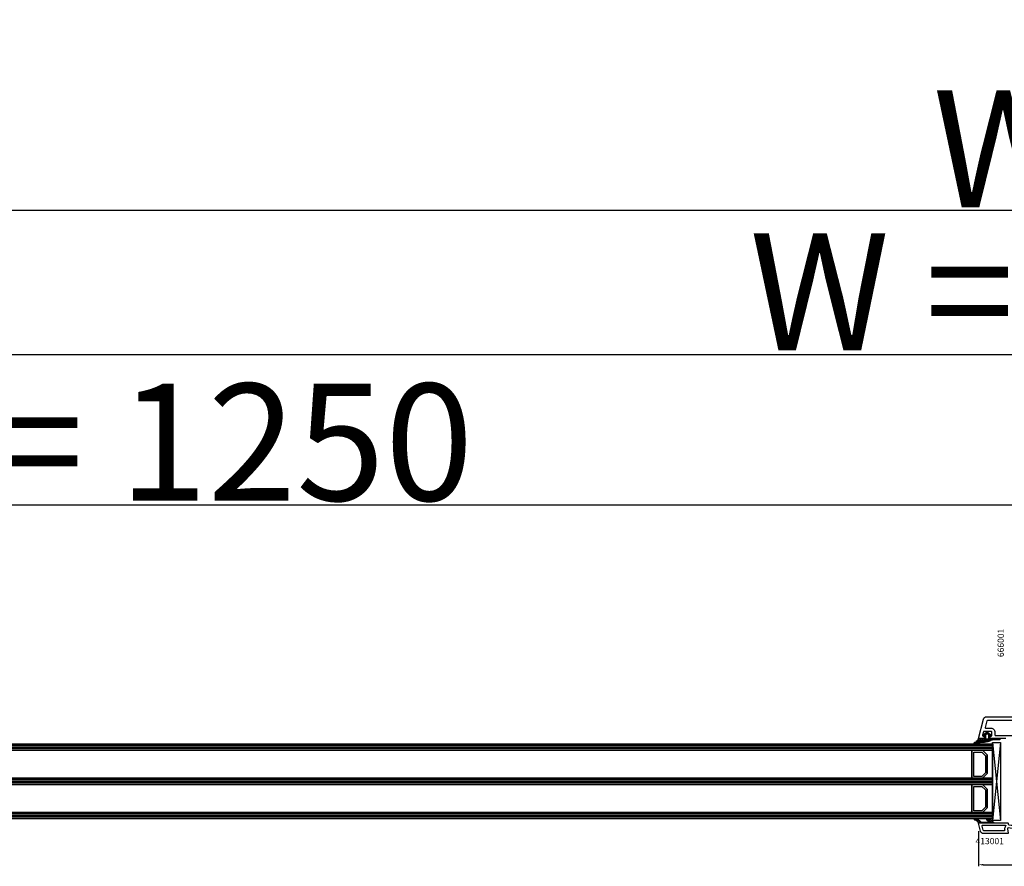
# Model space of a CAD drawing. Units: millimetres. Extents: x 72437 to 132397, y -48460 to -26664.
# Drawn here: x 79988 to 80619, y -37528 to -36985 of the extents above; entities that cross this region are included whole.
import ezdxf

# ---------------------------------------------------------------- set-up
doc = ezdxf.new("R2010")
doc.units = ezdxf.units.MM
for name, color, linetype in [('AIR_6', 7, 'Continuous'), ('AIR_8', 7, 'Continuous'), ('GASKET_INSIDE', 7, 'Continuous'), ('GASKET_OUTSIDE', 7, 'Continuous'), ('GLASS_GLASS_5', 7, 'Continuous'), ('GLASS_GLASS_7', 7, 'Continuous'), ('GLASS_GLASS_9', 7, 'Continuous'), ('GLASS_SPACER_GASKET', 7, 'Continuous'), ('GLASS_SPACER_INSIDE_1', 7, 'Continuous'), ('GLASS_SPACER_OUTSIDE_1', 7, 'Continuous'), ('GLAZING_PACKER', 7, 'Continuous'), ('HATCH_GASKET', 7, 'Continuous'), ('HATCH_GLASS', 7, 'Continuous'), ('listwa', 5, 'Continuous'), ('ościeżnica', 30, 'Continuous'), ('P', 7, 'Continuous'), ('skrzydło', 1, 'Continuous')]:
    doc.layers.add(name, color=color, linetype=linetype)
doc.styles.get("Standard").update_dxf_attribs({"font": 'arial.ttf'})
doc.dimstyles.new('główny', dxfattribs={"dimtxt": 10, "dimasz": 3, "dimexe": 1, "dimexo": 5, "dimgap": 2, "dimtad": 1, "dimdec": 1, "dimrnd": 0.05, "dimdsep": 46, "dimtxsty": 'Standard', "dimcen": 1.5, "dimclrd": 5, "dimclre": 5, "dimclrt": 1, "dimadec": 1, "dimazin": 2, "dimtfac": 1, "dimtdec": 1, "dimtofl": 0, "dimtmove": 0, "dimatfit": 3, "dimfxl": 1, "dimtolj": 1, "dimtzin": 0, "dimarcsym": 0})

# ---------------------------------------------------------------- blocks, each defined once
blk = doc.blocks.new('JOIN_INSERT_38_114854173836334')
at = {"layer": 'HATCH_GASKET'}
h = blk.add_hatch(dxfattribs=at)
h.set_pattern_fill('ANSI37', color=256, scale=0.3, style=0)
h.set_pattern_definition([(45, (-25.4821, 1.5), (-0.67352, 0.67352), []), (135, (-25.4821, 1.5), (-0.67352, -0.67352), [])])
edge = h.paths.add_edge_path()
edge.add_arc((0.02, -7.9), 0.6, 268.19533, 358.19533)
edge.add_line((0.62, -7.92), (0.76, -3.43))
edge.add_arc((1.76, -3.46), 1, 160.00622, 178.19533, ccw=False)
edge.add_arc((8.34, -5.86), 8, 149.75676, 160.00622, ccw=False)
edge.add_arc((-2.89, 0.69), 5, 329.75676, 344.96144)
edge.add_arc((-9.98, 2.6), 12.34, 344.96144, 366.16186)
edge.add_arc((2.78, 3.98), 0.5, 130.4947, 186.16433, ccw=False)
edge.add_line((2.46, 4.36), (3.26, 5.04))
edge.add_arc((2.8, 5.57), 0.7, 310.4947, 360.01509)
edge.add_line((3.5, 5.57), (3.5, 8.35))
edge.add_arc((3.25, 8.35), 0.25, 0.03018, 160.22478)
edge.add_arc((-6.11, 13.75), 10.56, 314.92493, 329.80314, ccw=False)
edge.add_arc((-0.07, 7.69), 2, 295.59511, 314.92493, ccw=False)
edge.add_line((0.8, 5.88), (0, 5.5))
edge.add_line((0, 5.5), (0.2, 3.8))
edge.add_line((0.2, 3.8), (0.2, 2.35))
edge.add_arc((-0.2, 2.35), 0.4, 270, 360, ccw=False)
edge.add_line((-0.2, 1.95), (-1.6, 1.95))
edge.add_arc((-1.6, 2.15), 0.2, 180, 270, ccw=False)
edge.add_line((-1.8, 2.15), (-1.8, 2.2))
edge.add_arc((-2, 2.2), 0.2, 0, 136.82976)
edge.add_line((-2.15, 2.34), (-2.35, 2.12))
edge.add_line((-2.35, 2.12), (-2.21, 1.98))
edge.add_arc((-2.27, 1.91), 0.1, -42.5, 47.50493, ccw=False)
edge.add_line((-2.2, 1.84), (-3.08, 0.88))
edge.add_arc((-3.15, 0.95), 0.1, 227.50493, 317.5, ccw=False)
edge.add_line((-3.22, 0.88), (-3.37, 1.01))
edge.add_line((-3.37, 1.01), (-3.61, 0.74))
edge.add_arc((-2.8, 0), 1.1, 137.5, 222.5)
edge.add_line((-3.61, -0.74), (-3.37, -1.01))
edge.add_line((-3.37, -1.01), (-3.22, -0.88))
edge.add_arc((-3.15, -0.95), 0.1, 42.5, 132.49507, ccw=False)
edge.add_line((-3.08, -0.88), (-2.2, -1.84))
edge.add_arc((-2.27, -1.91), 0.1, -47.50493, 42.5, ccw=False)
edge.add_line((-2.21, -1.98), (-2.35, -2.12))
edge.add_line((-2.35, -2.12), (-2.15, -2.34))
edge.add_arc((-2, -2.2), 0.2, 223.17024, 360)
edge.add_line((-1.8, -2.2), (-1.8, -2.15))
edge.add_arc((-1.6, -2.15), 0.2, 90, 180, ccw=False)
edge.add_line((-1.6, -1.95), (-0.2, -1.95))
edge.add_arc((-0.2, -2.35), 0.4, -1.80467, 90, ccw=False)
edge.add_line((0.2, -2.36), (0, -8.5))
edge = h.paths.add_edge_path(flags=16)
edge.add_arc((1.1, 1.42), 0.1, 109.47122, 180, ccw=False)
edge.add_arc((1, 1.7), 0.2, 289.47122, 360)
edge.add_line((1.2, 1.7), (1.2, 4.26))
edge.add_arc((1.9, 4.26), 0.7, 129.46012, 180, ccw=False)
edge.add_arc((-0.36, 7), 2.86, 309.46012, 350.85337)
edge.add_arc((2.58, 6.55), 0.12, 0, 180, ccw=False)
edge.add_line((2.7, 6.55), (2.7, 5.95))
edge.add_arc((2, 5.95), 0.7, -48.16181, 0, ccw=False)
edge.add_line((2.47, 5.43), (1.7, 4.74))
edge.add_arc((2.03, 4.36), 0.5, 131.83819, 188.36852)
edge.add_arc((-9.98, 2.6), 11.64, -15.03856, 8.36852, ccw=False)
edge.add_arc((-2.89, 0.69), 4.3, 341.93683, 344.96144, ccw=False)
edge.add_arc((1.1, -0.61), 0.1, 180, 341.93683, ccw=False)
edge.add_line((1, -0.61), (1, 1.42))
edge = h.paths.add_edge_path(flags=16)
edge.add_arc((-2.07, -0.5), 0.5, 222.5, 270, ccw=False)
edge.add_line((-2.44, -0.84), (-3.02, -0.2))
edge.add_arc((-2.8, 0), 0.3, 137.5, 222.5, ccw=False)
edge.add_line((-3.02, 0.2), (-2.44, 0.84))
edge.add_arc((-2.07, 0.5), 0.5, 90, 137.5, ccw=False)
edge.add_line((-2.07, 1), (0, 1))
edge.add_arc((0, 0.8), 0.2, 0, 90, ccw=False)
edge.add_line((0.2, 0.8), (0.2, -0.8))
edge.add_arc((0, -0.8), 0.2, 270, 360, ccw=False)
edge.add_line((0, -1), (-2.07, -1))
at = {"layer": 'GASKET_INSIDE', "color": 0, "linetype": 'ByBlock', "lineweight": -3}
for points in [[(2.47, 5.43, 0.213295), (2.7, 5.95), (2.7, 6.55, 1), (2.46, 6.55, -0.182602), (1.46, 4.8, 0.224167), (1.2, 4.26), (1.2, 1.7, -0.317837), (1.07, 1.51, 0.317837), (1, 1.42), (1, -0.61, 0.853604), (1.2, -0.64, 0.013198), (1.26, -0.42, 0.102489), (1.53, 4.29, -0.251787), (1.7, 4.74)], [(0.2, -0.8, -0.414214), (0, -1), (-2.07, -1, -0.210277), (-2.44, -0.84), (-3.02, -0.2, -0.388879), (-3.02, 0.2), (-2.44, 0.84, -0.210277), (-2.07, 1), (0, 1, -0.414214), (0.2, 0.8)]]:
    blk.add_lwpolyline(points, format="xyb", close=True, dxfattribs=at)
at = {"layer": 'GASKET_OUTSIDE', "color": 0, "linetype": 'ByBlock', "lineweight": -3}
for points in [[(0.76, -3.43), (0.62, -7.92, -0.414214), (0, -8.5), (0.2, -2.36, 0.423469), (-0.2, -1.95), (-1.6, -1.95, 0.414214), (-1.8, -2.15), (-1.8, -2.2, -0.679789), (-2.15, -2.34), (-2.35, -2.12), (-2.21, -1.98, 0.414239), (-2.2, -1.84), (-3.08, -0.88, 0.414188), (-3.22, -0.88), (-3.37, -1.01), (-3.61, -0.74, -0.388879), (-3.61, 0.74), (-3.37, 1.01), (-3.22, 0.88, 0.414188), (-3.08, 0.88), (-2.2, 1.84, 0.414239), (-2.21, 1.98), (-2.35, 2.12), (-2.15, 2.34, -0.679789), (-1.8, 2.2), (-1.8, 2.15, 0.414214), (-1.6, 1.95), (-0.2, 1.95, 0.414214), (0.2, 2.35), (0.2, 3.8), (0, 5.5), (0.8, 5.88, 0.084543), (1.35, 6.27, 0.06501), (3.01, 8.43, -0.840548), (3.5, 8.35), (3.5, 5.57, -0.2195), (3.26, 5.04), (2.46, 4.36, 0.247797), (2.29, 3.92, -0.092769), (1.94, -0.61, -0.06644), (1.43, -1.83, 0.044752), (0.82, -3.12, 0.079532)], [(-2.35, 2.12, 0.414188), (-2.49, 2.11), (-3.37, 1.15, 0.414239), (-3.37, 1.01), (-3.22, 0.88, 0.414188), (-3.08, 0.88), (-2.2, 1.84, 0.414239), (-2.21, 1.98)], [(-3.37, -1.01, 0.414239), (-3.37, -1.15), (-2.49, -2.11, 0.414188), (-2.35, -2.12), (-2.21, -1.98, 0.414239), (-2.2, -1.84), (-3.08, -0.88, 0.414188), (-3.22, -0.88)]]:
    blk.add_lwpolyline(points, format="xyb", close=True, dxfattribs=at)
blk = doc.blocks.new('*D526')
at = {"layer": 'Defpoints', "color": 0, "transparency": 16777216}
for p in [(81915.77, -37199.49), (79415.77, -37341.7), (81915.77, -37341.7)]:
    blk.add_point(p, dxfattribs=at)
at = {"layer": 'P', "color": 5, "lineweight": -2, "transparency": 16777216}
for p, q in [((79415.77, -37336.7), (79415.77, -37198.49)), ((81915.77, -37336.7), (81915.77, -37198.49))]:
    blk.add_line(p, q, dxfattribs=at)
at = {"layer": 'P', "color": 5, "linetype": 'Continuous', "lineweight": -2, "transparency": 16777216}
blk.add_line((79418.77, -37199.49), (81912.77, -37199.49), dxfattribs=at)
at = {"layer": 'P', "color": 5, "transparency": 16777216}
for points in [[(79418.77, -37198.99), (79418.77, -37199.99), (79415.77, -37199.49)], [(81912.77, -37198.99), (81912.77, -37199.99), (81915.77, -37199.49)]]:
    blk.add_solid(points, dxfattribs=at)
at = {"layer": 'P', "color": 1, "transparency": 16777216, "insert": (80665.77, -37159.2), "char_height": 75, "attachment_point": 5}
blk.add_mtext('\\A1;W = 2500', dxfattribs=at)
blk = doc.blocks.new('*D527')
at = {"layer": 'Defpoints', "color": 0, "transparency": 16777216}
for p in [(79400.77, -37107.11), (79400.77, -37312.62), (81930.77, -37312.62)]:
    blk.add_point(p, dxfattribs=at)
at = {"layer": 'ościeżnica', "color": 5, "lineweight": -2, "transparency": 16777216}
for p, q in [((79400.77, -37307.62), (79400.77, -37106.11)), ((81930.77, -37307.62), (81930.77, -37106.11))]:
    blk.add_line(p, q, dxfattribs=at)
at = {"layer": 'ościeżnica', "color": 5, "linetype": 'Continuous', "lineweight": -2, "transparency": 16777216}
blk.add_line((81927.77, -37107.11), (79403.77, -37107.11), dxfattribs=at)
at = {"layer": 'ościeżnica', "color": 5, "transparency": 16777216}
for points in [[(79403.77, -37106.61), (79403.77, -37107.61), (79400.77, -37107.11)], [(81927.77, -37106.61), (81927.77, -37107.61), (81930.77, -37107.11)]]:
    blk.add_solid(points, dxfattribs=at)
at = {"layer": 'ościeżnica', "color": 1, "transparency": 16777216, "insert": (80665.77, -37067.61), "char_height": 75, "attachment_point": 5}
blk.add_mtext('\\A1;Wm', dxfattribs=at)
blk = doc.blocks.new('*D525')
at = {"layer": 'Defpoints', "color": 0, "transparency": 16777216}
for p in [(80665.77, -37295.94), (79415.77, -37341.7), (80665.77, -37341.7)]:
    blk.add_point(p, dxfattribs=at)
at = {"layer": 'P', "color": 5, "lineweight": -2, "transparency": 16777216}
for p, q in [((79415.77, -37336.7), (79415.77, -37294.94)), ((80665.77, -37336.7), (80665.77, -37294.94))]:
    blk.add_line(p, q, dxfattribs=at)
at = {"layer": 'P', "color": 5, "linetype": 'Continuous', "lineweight": -2, "transparency": 16777216}
blk.add_line((79418.77, -37295.94), (80662.77, -37295.94), dxfattribs=at)
at = {"layer": 'P', "color": 5, "transparency": 16777216}
for points in [[(79418.77, -37295.44), (79418.77, -37296.44), (79415.77, -37295.94)], [(80662.77, -37295.44), (80662.77, -37296.44), (80665.77, -37295.94)]]:
    blk.add_solid(points, dxfattribs=at)
at = {"layer": 'P', "color": 1, "transparency": 16777216, "insert": (80040.77, -37255.64), "char_height": 75, "attachment_point": 5}
blk.add_mtext('\\A1;W1 = 1250', dxfattribs=at)
blk = doc.blocks.new('*D652')
at = {"layer": 'Defpoints', "color": 0, "transparency": 16777216}
for p in [(80602.78, -37500.07), (80712.27, -37498.7), (80712.27, -37526.65)]:
    blk.add_point(p, dxfattribs=at)
at = {"layer": 'P', "color": 5, "lineweight": -2, "transparency": 16777216}
for p, q in [((80712.27, -37503.7), (80712.27, -37527.65)), ((80602.78, -37505.07), (80602.78, -37527.65))]:
    blk.add_line(p, q, dxfattribs=at)
at = {"layer": 'P', "color": 5, "linetype": 'Continuous', "lineweight": -2, "transparency": 16777216}
blk.add_line((80605.78, -37526.65), (80709.27, -37526.65), dxfattribs=at)
at = {"layer": 'P', "color": 5, "transparency": 16777216}
for points in [[(80605.78, -37526.15), (80605.78, -37527.15), (80602.78, -37526.65)], [(80709.27, -37526.15), (80709.27, -37527.15), (80712.27, -37526.65)]]:
    blk.add_solid(points, dxfattribs=at)
at = {"layer": 'P', "color": 1, "transparency": 16777216, "insert": (80667.73, -37519.55), "char_height": 10, "attachment_point": 5}
blk.add_mtext('\\A1;109.5', dxfattribs=at)

msp = doc.modelspace()

# ---------------------------------------------------------------- hatches: boundary and pattern name
at = {"layer": 'HATCH_GASKET'}
h = msp.add_hatch(dxfattribs=at)
h.set_pattern_fill('ANSI37', color=256, scale=0.3, style=0)
h.set_pattern_definition([(45, (3659.3694, -3447.0883), (-0.673519209, 0.673519209), []), (135, (3659.3694, -3447.0883), (-0.673519209, -0.673519209), [])])
edge = h.paths.add_edge_path()
edge.add_arc((80600.18, -37497.3), 0.1, 90, 150, ccw=False)
edge.add_line((80600.18, -37497.2), (80600.7, -37497.2))
edge.add_arc((80600.34, -37501.92), 4.74, 35.27905, 85.66949, ccw=False)
edge.add_arc((80604.62, -37498.9), 0.5, 215.27905, 270)
edge.add_line((80604.62, -37499.4), (80610.42, -37499.4))
edge.add_arc((80610.42, -37499.3), 0.1, -90, 55.90769)
edge.add_arc((80608.35, -37502.35), 3.79, 55.90769, 82.12324)
edge.add_arc((80608.87, -37497.8), 0.8, -199.47122, -90, ccw=False)
edge.add_arc((80608.59, -37497.7), 0.5, 90, 160.52878, ccw=False)
edge.add_line((80608.59, -37497.2), (80609.49, -37497.2))
edge.add_arc((80609.49, -37497.7), 0.5, 51.22035, 90, ccw=False)
edge.add_line((80609.8, -37497.31), (80612.77, -37499.7))
edge.add_line((80612.77, -37499.7), (80602.92, -37499.7))
edge.add_arc((80602.92, -37499.4), 0.3, 205.65165, 270, ccw=False)
edge.add_arc((80600.19, -37500.71), 2.73, 25.65165, 83.69752)
edge.add_arc((80600.52, -37497.5), 0.5, 150, 266.26742, ccw=False)

# ---------------------------------------------------------------- linework, layer by layer
at = {"layer": 'AIR_6', "lineweight": -3}
msp.add_lwpolyline([(79570.45, -37453.2), (80598.57, -37453.2), (80598.57, -37471.2), (79570.45, -37471.2)], dxfattribs=at)
at = {"layer": 'AIR_8', "lineweight": -3}
msp.add_lwpolyline([(79570.45, -37475.2), (80598.57, -37475.2), (80598.57, -37493.2), (79570.45, -37493.2)], dxfattribs=at)
at = {"layer": 'GASKET_OUTSIDE', "linetype": 'ByBlock', "lineweight": -3}
msp.add_lwpolyline([(80610.42, -37499.4, 0.739338), (80610.48, -37499.22, 0.114888), (80608.87, -37498.6, -0.517638), (80608.12, -37497.53, -0.317837), (80608.59, -37497.2), (80609.49, -37497.2, -0.170842), (80609.8, -37497.31), (80612.77, -37499.7), (80602.92, -37499.7, -0.288391), (80602.65, -37499.53, 0.258831), (80600.49, -37498, -0.555835), (80600.09, -37497.25, -0.267949), (80600.18, -37497.2), (80600.7, -37497.2, -0.223483), (80604.21, -37499.19, 0.243408), (80604.62, -37499.4)], format="xyb", close=True, dxfattribs=at)
at = {"layer": 'GLASS_GLASS_5', "lineweight": -3}
msp.add_lwpolyline([(79570.45, -37449.2), (80611.77, -37449.2), (80611.77, -37453.2), (79570.45, -37453.2)], dxfattribs=at)
at = {"layer": 'GLASS_GLASS_7', "lineweight": -3}
msp.add_lwpolyline([(79570.45, -37471.2), (80611.77, -37471.2), (80611.77, -37475.2), (79570.45, -37475.2)], dxfattribs=at)
at = {"layer": 'GLASS_GLASS_9', "lineweight": -3}
msp.add_lwpolyline([(79570.45, -37493.2), (80611.77, -37493.2), (80611.77, -37497.2), (79570.45, -37497.2)], dxfattribs=at)
at = {"layer": 'GLASS_SPACER_GASKET', "lineweight": -3}
for points in [[(80611.77, -37453.2), (80611.77, -37471.2), (80605.37, -37471.2), (80608.37, -37468.2), (80608.37, -37456.2), (80605.37, -37453.2)], [(80611.77, -37475.2), (80611.77, -37493.2), (80605.37, -37493.2), (80608.37, -37490.2), (80608.37, -37478.2), (80605.37, -37475.2)]]:
    msp.add_lwpolyline(points, close=True, dxfattribs=at)
at = {"layer": 'GLASS_SPACER_INSIDE_1', "lineweight": -3}
for points in [[(80599.77, -37470), (80599.77, -37454.4), (80604.87, -37454.4), (80607.17, -37456.7), (80607.17, -37467.7), (80604.87, -37470)], [(80599.77, -37492), (80599.77, -37476.4), (80604.87, -37476.4), (80607.17, -37478.7), (80607.17, -37489.7), (80604.87, -37492)]]:
    msp.add_lwpolyline(points, close=True, dxfattribs=at)
at = {"layer": 'GLASS_SPACER_OUTSIDE_1', "lineweight": -3}
for points in [[(80598.57, -37471.2), (80598.57, -37453.2), (80605.37, -37453.2), (80608.37, -37456.2), (80608.37, -37468.2), (80605.37, -37471.2)], [(80598.57, -37493.2), (80598.57, -37475.2), (80605.37, -37475.2), (80608.37, -37478.2), (80608.37, -37490.2), (80605.37, -37493.2)]]:
    msp.add_lwpolyline(points, close=True, dxfattribs=at)
at = {"layer": 'GLAZING_PACKER', "extrusion": (-0.995037, 0.099504, 0)}
msp.add_line((80616.77, -37448.2), (80611.77, -37498.2), dxfattribs=at)
at = {"layer": 'GLAZING_PACKER', "extrusion": (-0.995037, -0.099504, 0)}
msp.add_line((80611.77, -37448.2), (80616.77, -37498.2), dxfattribs=at)
at = {"layer": 'GLAZING_PACKER', "lineweight": -3}
msp.add_lwpolyline([(80616.77, -37448.2), (80616.77, -37498.2), (80611.77, -37498.2), (80611.77, -37448.2)], close=True, dxfattribs=at)
at = {"layer": 'HATCH_GLASS', "extrusion": (-2.22045e-16, 1, 0)}
for p, q in [((80611.77, -37450.2), (79570.45, -37450.2)), ((80611.77, -37451.2), (79570.45, -37451.2)), ((80611.77, -37452.2), (79570.45, -37452.2)), ((80611.77, -37472.2), (79570.45, -37472.2)), ((80611.77, -37473.2), (79570.45, -37473.2)), ((80611.77, -37474.2), (79570.45, -37474.2)), ((80611.77, -37494.2), (79570.45, -37494.2)), ((80611.77, -37495.2), (79570.45, -37495.2)), ((80611.77, -37496.2), (79570.45, -37496.2))]:
    msp.add_line(p, q, dxfattribs=at)
at = {"layer": 'listwa', "lineweight": -3}
for points in [[(80604.06, -37505.18), (80602.78, -37500.07, -0.487733), (80603.07, -37499.7), (80621.27, -37499.7, -0.414214), (80621.77, -37500.2), (80621.77, -37500.61, 0.36397), (80622.19, -37501.1), (80623.72, -37501.37, 0.176327), (80624.06, -37501.31), (80625.52, -37500.47, 0.267949), (80625.77, -37500.04), (80625.77, -37499.4, -1), (80627.77, -37499.4), (80627.77, -37500.9, -0.267949), (80627.27, -37501.77), (80624.27, -37503.5), (80621.86, -37503.07, 0.52203), (80621.28, -37503.66), (80621.77, -37506.35, -0.467709), (80621.47, -37506.7), (80606, -37506.7, -0.344328)], [(80606.23, -37504.9, -0.344328), (80605.75, -37504.52), (80605.1, -37501.92, -0.487733), (80605.58, -37501.3), (80619.87, -37501.3, -0.303774), (80620.15, -37501.49, 0.0141), (80620.2, -37501.6, -0.317559), (80620.14, -37501.94, 0.245129), (80619.51, -37503.98), (80619.57, -37504.31, -0.467709), (80619.08, -37504.9)]]:
    msp.add_lwpolyline(points, format="xyb", close=True, dxfattribs=at)
at = {"layer": 'skrzydło', "linetype": 'ByBlock', "lineweight": -3}
msp.add_lwpolyline([(80620.27, -37445.7), (80610.47, -37445.7, -0.414214), (80609.77, -37445), (80609.77, -37444.2), (80610.77, -37444.2, 0.414214), (80611.27, -37443.7), (80611.27, -37441.6, 0.414214), (80610.77, -37441.1), (80606.37, -37441.1, 0.344328), (80605.88, -37441.48), (80605.36, -37443.58, 0.487733), (80605.85, -37444.2), (80606.77, -37444.2), (80606.77, -37445, -0.414214), (80606.07, -37445.7), (80602.77, -37445.7), (80605.88, -37433.22, -0.344328), (80607.82, -37431.7), (80697.77, -37431.7)], format="xyb", dxfattribs=at)
msp.add_lwpolyline([(80613.27, -37443.4, 0.414214), (80613.57, -37443.7), (80625.27, -37443.7, -0.119595), (80627.33, -37444.2, 0.651144), (80627.76, -37443.86), (80625.23, -37434.42, 0.339454), (80624.94, -37434.2), (80608.45, -37434.2, 0.344328), (80608.16, -37434.43), (80607.09, -37438.73, 0.487733), (80607.38, -37439.1), (80610.77, -37439.1, -0.414214), (80613.27, -37441.6)], format="xyb", close=True, dxfattribs=at)

# ---------------------------------------------------------------- block references
at = {"layer": 'P', "xscale": -1, "rotation": 90}
msp.add_blockref('JOIN_INSERT_38_114854173836334', (80608.27, -37445.7), dxfattribs=at)

# ---------------------------------------------------------------- texts
at = {"layer": 'listwa', "insert": (80600.86, -37509.47), "char_height": 4, "attachment_point": 1}
msp.add_mtext_dynamic_manual_height_columns('413001\\P', width=12.8713, gutter_width=25, heights=[0], dxfattribs=at)
at = {"layer": 'ościeżnica', "insert": (80618.99, -37375.31), "char_height": 4, "attachment_point": 9, "rotation": 90}
msp.add_mtext_dynamic_manual_height_columns('666001\\P', width=12.8713, gutter_width=25, heights=[0], dxfattribs=at)

# ---------------------------------------------------------------- dimensions: what is measured, and where the dimension line sits
at = {"layer": 'ościeżnica'}
dim = msp.add_linear_dim(base=(79400.77, -37107.11), p1=(81930.77, -37312.62), p2=(79400.77, -37312.62), text='Wm', dimstyle='główny', override={"dimtxt": 75}, dxfattribs=at)
dim.commit()
dim.dimension.update_dxf_attribs({"geometry": '*D527', "text_midpoint": (80665.77, -37067.61)})
at = {"layer": 'P'}
for base, p2, text, picture, middle in [((81915.77, -37199.49), (81915.77, -37341.7), 'W = <>', '*D526', (80665.77, -37159.2)), ((80665.77, -37295.94), (80665.77, -37341.7), 'W1 = <>', '*D525', (80040.77, -37255.64))]:
    dim = msp.add_linear_dim(base=base, p1=(79415.77, -37341.7), p2=p2, text=text, dimstyle='główny', override={"dimtxt": 75}, dxfattribs=at)
    dim.commit()
    dim.dimension.update_dxf_attribs({"geometry": picture, "text_midpoint": middle})
dim = msp.add_linear_dim(base=(80712.27, -37526.65), p1=(80602.78, -37500.07), p2=(80712.27, -37498.7), dimstyle='główny', dxfattribs=at)
dim.commit()
dim.dimension.update_dxf_attribs({"geometry": '*D652', "text_midpoint": (80667.73, -37526.65), "dimtype": 160})

doc.saveas('drawing.dxf')
